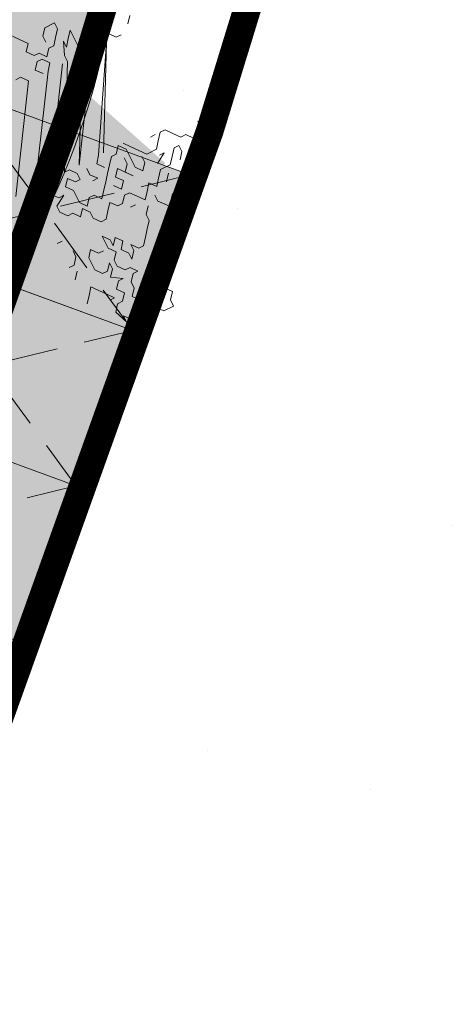
# Model space of a CAD drawing. Units: metres. Extents: x 1405235 to 1405596, y 5222336 to 5222463.
# Drawn here: x 1405289 to 1405291, y 5222422 to 5222425 of the extents above; entities that cross this region are included whole.
import ezdxf

# ---------------------------------------------------------------- set-up
doc = ezdxf.new("R2010")
doc.units = ezdxf.units.M
doc.header["$LTSCALE"] = 2
doc.linetypes.add('CACHE', pattern=[0.375, 0.25, -0.125])
for name, color, linetype, lineweight in [('Compo-arbre', 3, 'Continuous', 9), ('Compo-bordure-CR1', 7, 'Continuous', 9), ('Compo-hachure-enrobés', 7, 'Continuous', 35), ('Compo-hachures-herbe', 76, 'Continuous', 35), ('Compo-poubelle', 7, 'Continuous', 9), ('Projet-EP-noue', 140, 'Continuous', 9)]:
    doc.layers.add(name, color=color, linetype=linetype, lineweight=lineweight)
doc.layers.add('Compo-arbre-ombre', color=7, linetype='Continuous', lineweight=9, transparency=0.8)

# ---------------------------------------------------------------- blocks, each defined once
blk = doc.blocks.new('Arbre 6')
at = {"layer": 'Compo-arbre', "ltscale": 0.03}
h = blk.add_hatch(color=88, dxfattribs=at)
h.set_gradient(color1=(19, 76, 0), color2=(223, 255, 127), rotation=90, name='SPHERICAL')
h.paths.add_polyline_path([(0.9002, 1.6519), (0.3826, 2.4485), (-0.146, 2.6566), (-0.7486, 2.1248), (-0.8707, 1.4384), (-1.6646, 1.896), (-1.6951, 1.7435), (-1.7562, 1.3316), (-1.7157, 0.8319), (-2.1482, 1.008), (-1.9241, 0.401), (-2.3974, -0.133), (-2.6111, -0.1635), (-2.7027, -0.6516), (-2.3669, -1.1093), (-2.3516, -1.5822), (-1.6646, -1.5517), (-1.6188, -2.2687), (-0.6265, -2.1451), (-0.4183, -2.6893), (0.4422, -2.406), (0.8697, -2.4213), (1.8162, -2.1619), (1.6025, -1.7348), (2.1063, -1.1398), (1.8162, -0.7584), (1.5109, -0.4991), (1.6025, -0.3313), (2.0147, -0.3008), (2.4269, 0.0959), (2.2895, 0.5383), (1.9383, 0.5078), (1.9689, 1.2553), (1.5414, 1.4689), (1.404, 1.713), (1.1675, 1.8403)])
at = {"layer": 'Compo-arbre-ombre'}
h = blk.add_hatch(color=256, dxfattribs=at)
h.dxf.hatch_style = 1
edge = h.paths.add_edge_path()
edge.add_ellipse((0.1065, 0.2528), major_axis=(-1.9039, -2.3654), ratio=0.824796, start_angle=0, end_angle=360)
at = {"layer": 'Compo-arbre', "color": 88, "linetype": 'Continuous'}
for p, q in [((1.4269, -1.4279), (1.3987, -1.3997)), ((1.4552, -1.4561), (1.4269, -1.4279)), ((1.5398, -1.4561), (1.5681, -1.4279)), ((1.5681, -1.4279), (1.6245, -1.4279)), ((1.6245, -1.4279), (1.6245, -1.4561)), ((1.4269, -1.4844), (1.4552, -1.4561)), ((1.4552, -1.5126), (1.4269, -1.4844)), ((1.5398, -1.4844), (1.5398, -1.4561)), ((1.5963, -1.4844), (1.5681, -1.5126)), ((1.6245, -1.4561), (1.5963, -1.4844)), ((1.6809, -1.4844), (1.6527, -1.5126)), ((1.6809, -1.5126), (1.6809, -1.4844)), ((1.7938, -1.4844), (1.7656, -1.5126)), ((1.8221, -1.4844), (1.7938, -1.4844)), ((1.8221, -1.5126), (1.8221, -1.4844)), ((1.4834, -1.5126), (1.4552, -1.5126)), ((1.5116, -1.5408), (1.4834, -1.5126)), ((1.5398, -1.5126), (1.5116, -1.5408)), ((1.5681, -1.5126), (1.5398, -1.5126)), ((1.6245, -1.5126), (1.5963, -1.569)), ((1.6527, -1.5126), (1.6245, -1.5408)), ((1.6245, -1.5408), (1.6245, -1.5126)), ((1.6809, -1.5972), (1.6809, -1.5126)), ((1.7656, -1.5126), (1.7374, -1.5408)), ((1.8503, -1.5408), (1.8221, -1.5126)), ((1.8785, -1.5126), (1.8503, -1.5408)), ((1.4552, -1.5408), (1.4269, -1.569)), ((1.4834, -1.5408), (1.4552, -1.5408)), ((1.5116, -1.569), (1.4834, -1.5408)), ((1.7374, -1.5408), (1.7374, -1.5972)), ((1.9632, -1.569), (1.9914, -1.5408)), ((1.3705, -1.5972), (1.0448, -2.0076)), ((1.1577, -2.0076), (1.4834, -1.5972)), ((1.2424, -2.0076), (1.5681, -1.5972)), ((1.3141, -1.569), (1.3423, -1.569)), ((1.5963, -1.5972), (1.327, -2.0076)), ((1.3423, -1.569), (1.3705, -1.5972)), ((1.7374, -1.5972), (1.4117, -2.0076)), ((1.4117, -2.0076), (1.6809, -1.5972)), ((1.4269, -1.569), (1.4552, -1.5972)), ((1.4834, -1.5972), (1.5116, -1.569)), ((1.5246, -2.0076), (1.8221, -1.5972)), ((1.8221, -1.5972), (1.5528, -2.0076)), ((1.5963, -1.569), (1.5963, -1.5972)), ((1.8785, -1.5972), (1.8503, -1.569)), ((1.9067, -1.5972), (1.8785, -1.5972)), ((1.1295, -2.0358), (1.1577, -2.0076)), ((1.1859, -2.0358), (1.2141, -2.0076)), ((1.2141, -2.0076), (1.2141, -2.0358)), ((1.2141, -2.0358), (1.2424, -2.0076)), ((1.327, -2.0076), (1.3552, -2.0076)), ((1.3552, -2.0076), (1.3835, -2.0358)), ((1.4964, -2.0358), (1.5246, -2.0076)), ((1.6092, -2.0358), (1.6375, -2.0076)), ((1.6375, -2.0076), (1.6657, -2.0358)), ((1.6939, -2.0358), (1.6657, -2.0076)), ((2.1455, -2.0076), (2.1737, -2.0358)), ((1.2141, -2.0641), (1.1859, -2.0358)), ((1.2424, -2.0923), (1.2141, -2.0641)), ((1.327, -2.0358), (1.2988, -2.0641)), ((1.2988, -2.0641), (1.327, -2.0923)), ((1.3552, -2.0641), (1.327, -2.0358)), ((1.3835, -2.0641), (1.3552, -2.0641)), ((1.3835, -2.0358), (1.3835, -2.0641)), ((1.4399, -2.0641), (1.4399, -2.0358)), ((1.4681, -2.0923), (1.4399, -2.0641)), ((1.5246, -2.0641), (1.4964, -2.0358)), ((1.5246, -2.0923), (1.5528, -2.0641)), ((1.5528, -2.0641), (1.581, -2.0358)), ((1.581, -2.0358), (1.6092, -2.0358)), ((1.6375, -2.0923), (1.6375, -2.0641)), ((1.6657, -2.0358), (1.6657, -2.1205)), ((1.7221, -2.0641), (1.6939, -2.0358)), ((1.7504, -2.0923), (1.7221, -2.0641)), ((1.835, -2.0358), (1.8068, -2.0358)), ((1.835, -2.0641), (1.8068, -2.0923)), ((1.8632, -2.0358), (1.835, -2.0641)), ((1.8915, -2.0358), (1.8632, -2.0358)), ((1.9197, -2.0641), (1.8915, -2.0358)), ((1.9479, -2.0923), (1.9197, -2.0641)), ((2.089, -2.0923), (2.0608, -2.0641)), ((2.1737, -2.0358), (2.1737, -2.0923)), ((1.2141, -2.1205), (1.2706, -2.0923)), ((1.2706, -2.0923), (1.2424, -2.0923)), ((1.327, -2.0923), (1.327, -2.1487)), ((1.4399, -2.0923), (1.4681, -2.0923)), ((1.4964, -2.1205), (1.5246, -2.0923)), ((1.5528, -2.1205), (1.581, -2.0923)), ((1.581, -2.0923), (1.6375, -2.1487)), ((1.6092, -2.1205), (1.6375, -2.0923)), ((1.7221, -2.1205), (1.7221, -2.0923)), ((1.8068, -2.0923), (1.7504, -2.0923)), ((1.9761, -2.0923), (1.9479, -2.0923)), ((2.0044, -2.1205), (1.9761, -2.0923)), ((2.1172, -2.0923), (2.089, -2.1205)), ((2.1737, -2.0923), (2.1172, -2.0923)), ((1.2141, -2.1487), (1.2141, -2.1205)), ((1.4681, -2.1487), (1.4964, -2.1205)), ((1.581, -2.1487), (1.5528, -2.1205)), ((1.6375, -2.1487), (1.6092, -2.1205)), ((1.6657, -2.1205), (1.6939, -2.1487)), ((1.6939, -2.1487), (1.7221, -2.1205)), ((1.7786, -2.1487), (1.835, -2.1205)), ((1.835, -2.1205), (1.8068, -2.1205)), ((1.8915, -2.1205), (1.8632, -2.1487)), ((1.9197, -2.1205), (1.8915, -2.1205)), ((1.9197, -2.1487), (1.9197, -2.1205)), ((2.089, -2.1205), (2.0044, -2.1205)), ((1.2424, -2.1769), (1.2141, -2.1487)), ((1.2706, -2.1769), (1.2424, -2.1769)), ((1.2988, -2.2052), (1.2706, -2.1769)), ((1.327, -2.1769), (1.2988, -2.2052)), ((1.327, -2.1487), (1.3552, -2.1769)), ((1.3552, -2.2052), (1.327, -2.1769)), ((1.3552, -2.1769), (1.3835, -2.1487)), ((1.3835, -2.1487), (1.4117, -2.1487)), ((1.4117, -2.1487), (1.4399, -2.1769)), ((1.4399, -2.1769), (1.4681, -2.1487)), ((1.5246, -2.1487), (1.5528, -2.1769)), ((1.5528, -2.1769), (1.581, -2.1487)), ((1.7786, -2.1769), (1.7504, -2.2052)), ((1.835, -2.1769), (1.7786, -2.1769)), ((1.8632, -2.1487), (1.835, -2.1769)), ((1.8915, -2.1769), (1.9197, -2.1487)), ((1.9761, -2.2052), (2.0044, -2.1769)), ((2.0044, -2.1769), (2.0326, -2.1769)), ((2.0326, -2.1769), (2.0326, -2.1487)), ((1.3552, -2.2334), (1.3552, -2.2052)), ((1.4681, -2.2052), (1.4399, -2.2334)), ((1.4964, -2.2334), (1.4681, -2.2052)), ((1.5528, -2.2052), (1.5246, -2.2334)), ((1.581, -2.2052), (1.5528, -2.2052)), ((1.6092, -2.2334), (1.581, -2.2052)), ((1.6939, -2.2052), (1.6657, -2.2334)), ((1.7221, -2.2334), (1.6939, -2.2052)), ((1.7504, -2.2052), (1.7221, -2.2334)), ((1.7786, -2.2334), (1.8068, -2.2052)), ((1.9197, -2.2334), (1.9479, -2.2052)), ((1.9479, -2.2052), (1.9761, -2.2052)), ((1.1577, -2.2616), (1.1295, -2.2616)), ((1.3835, -2.2616), (1.3552, -2.2334)), ((1.4117, -2.2616), (1.3835, -2.2616)), ((1.4399, -2.2334), (1.4117, -2.2616)), ((1.5246, -2.2334), (1.4964, -2.2334)), ((1.581, -2.2616), (1.5528, -2.2616)), ((1.6375, -2.2616), (1.6092, -2.2334)), ((1.6657, -2.2334), (1.6375, -2.2616)), ((1.6939, -2.2616), (1.6939, -2.2898)), ((1.835, -2.2898), (1.8632, -2.2616)), ((1.8632, -2.2616), (1.8915, -2.2616)), ((1.8915, -2.2616), (1.9197, -2.2334)), ((1.6092, -2.3181), (1.6375, -2.2898)), ((1.6939, -2.2898), (1.7221, -2.3181)), ((1.7504, -2.3181), (1.7786, -2.2898)), ((1.7786, -2.2898), (1.835, -2.2898)), ((1.1577, -2.3745), (1.1859, -2.3463)), ((1.1859, -2.3463), (1.1859, -2.3181)), ((1.2706, -2.3463), (1.2424, -2.3745)), ((1.2988, -2.3745), (1.2706, -2.3463)), ((1.3552, -2.3745), (1.3552, -2.3181)), ((1.3552, -2.3181), (1.3835, -2.3463)), ((1.3835, -2.3463), (1.3835, -2.3745)), ((1.3835, -2.3745), (1.4117, -2.3463)), ((1.4117, -2.3463), (1.4399, -2.3745)), ((1.581, -2.3745), (1.6092, -2.3463)), ((1.6092, -2.3463), (1.6092, -2.3181)), ((1.7221, -2.3181), (1.7504, -2.3463)), ((1.7504, -2.3463), (1.7504, -2.3181)), ((1.1295, -2.3745), (1.1577, -2.3745)), ((1.2424, -2.3745), (1.2424, -2.4309)), ((1.327, -2.3745), (1.2988, -2.3745)), ((1.3835, -2.4027), (1.3552, -2.3745)), ((1.4399, -2.3745), (1.4117, -2.4027)), ((1.5528, -2.4027), (1.581, -2.3745)), ((1.1577, -2.4027), (1.1295, -2.4309)), ((1.2424, -2.4309), (1.2706, -2.4592)), ((1.2988, -2.4592), (1.327, -2.4309)), ((1.327, -2.4309), (1.327, -2.4592)), ((1.3552, -2.4309), (1.3835, -2.4027)), ((1.3552, -2.4592), (1.3552, -2.4309)), ((1.4117, -2.4027), (1.4399, -2.4309)), ((1.4399, -2.4309), (1.4399, -2.4592)), ((1.4399, -2.4592), (1.4681, -2.4309)), ((1.4681, -2.4309), (1.4681, -2.4027)), ((1.4681, -2.4027), (1.4964, -2.4309)), ((1.4964, -2.4309), (1.5246, -2.4309)), ((1.5246, -2.4309), (1.5528, -2.4027)), ((1.2706, -2.4592), (1.2988, -2.4592)), ((1.327, -2.4592), (1.2988, -2.4874)), ((1.3835, -2.4874), (1.3552, -2.4592)), ((1.1577, -2.5156), (1.1295, -2.5438)), ((1.1859, -2.4874), (1.1577, -2.5156)), ((1.2141, -2.5156), (1.1859, -2.4874)), ((1.2424, -2.5438), (1.2141, -2.5156)), ((1.2988, -2.4874), (1.3552, -2.5156)), ((1.327, -2.5156), (1.2988, -2.5438)), ((1.3552, -2.5156), (1.327, -2.5156)), ((1.4117, -2.4874), (1.3835, -2.4874)), ((1.3835, -2.5438), (1.4117, -2.5156)), ((1.4399, -2.5156), (1.4117, -2.4874)), ((1.4117, -2.5156), (1.4399, -2.5156)), ((1.2706, -2.5721), (1.2424, -2.5438)), ((1.2988, -2.5438), (1.327, -2.5721)), ((1.3835, -2.5721), (1.3835, -2.5438)), ((1.2424, -2.5721), (1.2706, -2.5721)), ((1.2706, -2.6003), (1.2424, -2.6285)), ((1.2988, -2.6003), (1.2706, -2.6003)), ((1.327, -2.5721), (1.2988, -2.6003)), ((1.3552, -2.6003), (1.3835, -2.5721)), ((1.3835, -2.6285), (1.3552, -2.6003)), ((1.2424, -2.6285), (1.2706, -2.6849)), ((1.3552, -2.6567), (1.3835, -2.6285)), ((1.4964, -2.6567), (1.4681, -2.6285)), ((1.5246, -2.6285), (1.4964, -2.6567)), ((1.5528, -2.6567), (1.5246, -2.6285)), ((1.2706, -2.6849), (1.2706, -2.6567)), ((1.2706, -2.6567), (1.2988, -2.6849)), ((1.3552, -2.7132), (1.3552, -2.6567)), ((1.4399, -2.6567), (1.4399, -2.6849)), ((1.5246, -2.6849), (1.5528, -2.6567)), ((1.2988, -2.6849), (1.327, -2.6849)), ((1.327, -2.6849), (1.3552, -2.7132)), ((1.4399, -2.6849), (1.4681, -2.7132)), ((1.4681, -2.7132), (1.5246, -2.7132)), ((1.5246, -2.7132), (1.5246, -2.6849))]:
    blk.add_line(p, q, dxfattribs=at)
at = {"layer": 'Compo-arbre-ombre'}
blk.add_ellipse((0.1065, 0.2528), major_axis=(-1.9046, -2.3662), ratio=0.825239, dxfattribs=at)

msp = doc.modelspace()

# ---------------------------------------------------------------- hatches: boundary and pattern name
at = {"layer": 'Compo-hachure-enrobés'}
h = msp.add_hatch(dxfattribs=at)
h.set_pattern_fill('ALEA', color=256, scale=0.3, angle=47.2053)
h.set_pattern_definition([(339.4933, (1405657.305, 5222233.867), (2.778117, 2.289555), [0, -2.25]), (94.4933, (1405656.7858, 5222233.8897), (-2.967094, -2.038714), [0, -3.75]), (180.4933, (1405656.7858, 5222233.8897), (1.826774, -3.10208), [0, -3]), (207.4933, (1405657.0257, 5222233.4288), (3.035982, -1.934635), [0, -3]), (101.4933, (1405655.9743, 5222233.1745), (-2.69652, -2.385116), [0, -3]), (313.4933, (1405655.9743, 5222233.1745), (3.50063, 0.839992), [0, -3]), (79.4933, (1405658.0508, 5222233.0836), (-3.39365, -1.201306), [0, -3.75]), (327.4933, (1405657.0913, 5222234.9273), (3.193434, 1.66192), [0, -3]), (202.4933, (1405657.0913, 5222234.9273), (2.855815, -2.191876), [0, -3]), (141.4933, (1405656.812, 5222234.489), (-3.349658, -1.319011), [0, -1.5]), (275.4933, (1405657.5316, 5222233.1063), (3.275685, -1.49328), [0, -1.86])])
h.paths.add_polyline_path([(1405299.1309, 5222433.0758), (1405288.7534, 5222436.7947), (1405288.9558, 5222437.3595), (1405283.3075, 5222439.3836), (1405283.1051, 5222438.8188), (1405269.9257, 5222443.5412), (1405270.1282, 5222444.1066), (1405264.48, 5222446.1307), (1405262.8549, 5222446.713), (1405260.8311, 5222441.0646), (1405265.7187, 5222439.3131), (1405271.367, 5222437.289), (1405271.5357, 5222437.7597), (1405286.1501, 5222432.5225, -0.080141), (1405287.8236, 5222431.5995, -0.323339), (1405289.7743, 5222424.8501), (1405283.3433, 5222406.9045), (1405280.0942, 5222397.9878), (1405284.3305, 5222396.47), (1405285.8267, 5222400.5759), (1405287.5558, 5222405.3212), (1405294.2436, 5222423.9835), (1405296.2618, 5222425.068)])
at = {"layer": 'Compo-hachures-herbe'}
h = msp.add_hatch(dxfattribs=at)
h.set_pattern_fill('ALEA', color=256, scale=0.4, angle=-270.392)
h.set_pattern_definition([(41.60796027, (0.0027, 0.4), (-0.9658272678, 4.7018270567), [0, -3]), (156.60796027, (-0.3478, -0.1976), (0.5523607762, -4.7681125778), [0, -5]), (242.60796027, (-0.3478, -0.1976), (4.7950284352, 0.2184085333), [0, -4]), (269.60796027, (0.345, -0.2024), (4.1732462203, 2.3715007837), [0, -4]), (163.60796027, (-0.011, -1.6), (1.129330312, -4.6652559446), [0, -4]), (15.60796027, (-0.011, -1.6), (1.1930655208, 4.6493649722), [0, -4]), (141.60796027, (1.391, 0.7905), (-0.700538805, -4.7486045702), [0, -5]), (29.60796027, (-1.38, 0.8095), (0.0328431885, 4.7998876348), [0, -4]), (264.60796027, (-1.38, 0.8095), (4.3640556707, 1.9987541332), [0, -4]), (203.60796027, (-1.038, 0.207), (-0.5343881485, -4.7701603), [0, -2]), (337.60796027, (1.0406, 0.193), (3.8025833583, 2.929225117), [0, -2.48])])
edge = h.paths.add_edge_path()
edge.add_line((1405287.8236, 5222431.5995), (1405286.0411, 5222428.4559))
edge.add_line((1405286.0411, 5222428.4559), (1405281.4512, 5222416.2767))
edge.add_line((1405281.4512, 5222416.2767), (1405280.7251, 5222414.2132))
edge.add_line((1405280.7251, 5222414.2132), (1405283.0177, 5222413.4065))
edge.add_line((1405283.0177, 5222413.4065), (1405285.3711, 5222412.5632))
edge.add_line((1405285.3711, 5222412.5632), (1405289.7743, 5222424.8501))
edge.add_arc((1405284.126, 5222426.8742), 6, 340.28441, 411.95666)
at = {"layer": 'Compo-poubelle'}
h = msp.add_hatch(color=24, dxfattribs=at)
h.dxf.hatch_style = 1
h.paths.add_polyline_path([(1405288.6507, 5222424.4382), (1405288.8571, 5222425.0017), (1405289.7023, 5222424.6924), (1405289.4958, 5222424.1289)])
h = msp.add_hatch(color=24, dxfattribs=at)
h.dxf.hatch_style = 1
h.paths.add_polyline_path([(1405288.4445, 5222423.8747), (1405288.6509, 5222424.4382), (1405289.4961, 5222424.1289), (1405289.2896, 5222423.5654)])
h = msp.add_hatch(color=24, dxfattribs=at)
h.dxf.hatch_style = 1
h.paths.add_polyline_path([(1405288.2382, 5222423.3112), (1405288.4446, 5222423.8747), (1405289.2898, 5222423.5654), (1405289.0834, 5222423.002)])

# ---------------------------------------------------------------- linework, layer by layer
at = {"layer": 'Compo-bordure-CR1', "const_width": 0.1, "flags": 128}
msp.add_lwpolyline([(1405271.367, 5222437.289), (1405271.5357, 5222437.7597), (1405286.1501, 5222432.5225, -0.414214), (1405289.7743, 5222424.8501), (1405283.3433, 5222406.9045), (1405280.0942, 5222397.9878)], format="xyb", dxfattribs=at)
at = {"layer": 'Compo-poubelle'}
for points in [[(1405288.6507, 5222424.4382), (1405288.8571, 5222425.0017), (1405289.7023, 5222424.6924), (1405289.4958, 5222424.1289)], [(1405288.4445, 5222423.8747), (1405288.6509, 5222424.4382), (1405289.4961, 5222424.1289), (1405289.2896, 5222423.5654)], [(1405288.2382, 5222423.3112), (1405288.4446, 5222423.8747), (1405289.2898, 5222423.5654), (1405289.0834, 5222423.002)]]:
    msp.add_lwpolyline(points, close=True, dxfattribs=at)
at = {"layer": 'Compo-poubelle', "linetype": 'CACHE', "ltscale": 0.4, "flags": 128}
for points in [[(1405288.8572, 5222425.0016), (1405289.4962, 5222424.1289)], [(1405288.6509, 5222424.4382), (1405289.7023, 5222424.6924)], [(1405288.651, 5222424.4381), (1405289.29, 5222423.5654)], [(1405288.4447, 5222423.8747), (1405289.4961, 5222424.1289)], [(1405288.2385, 5222423.3113), (1405289.2898, 5222423.5654)]]:
    msp.add_lwpolyline(points, dxfattribs=at)
at = {"layer": 'Projet-EP-noue', "const_width": 0.1, "flags": 128}
msp.add_lwpolyline([(1405285.2242, 5222413.6352), (1405289.3036, 5222425.0188, 0.300903), (1405287.841, 5222430.9434, 0.505174), (1405286.2606, 5222430.6372), (1405285.3316, 5222428.6838), (1405280.9595, 5222416.3323), (1405280.6291, 5222415.3915, 0.404436), (1405280.9195, 5222414.7599), (1405284.5721, 5222413.3379, 0.422188)], format="xyb", close=True, dxfattribs=at)

# ---------------------------------------------------------------- block references
at = {"layer": 'Compo-arbre', "xscale": 0.7, "yscale": 0.864, "zscale": 1.632, "rotation": 26.42043595307887}
msp.add_blockref('Arbre 6', (1405287.6446, 5222425.842), dxfattribs=at)

doc.saveas('drawing.dxf')
